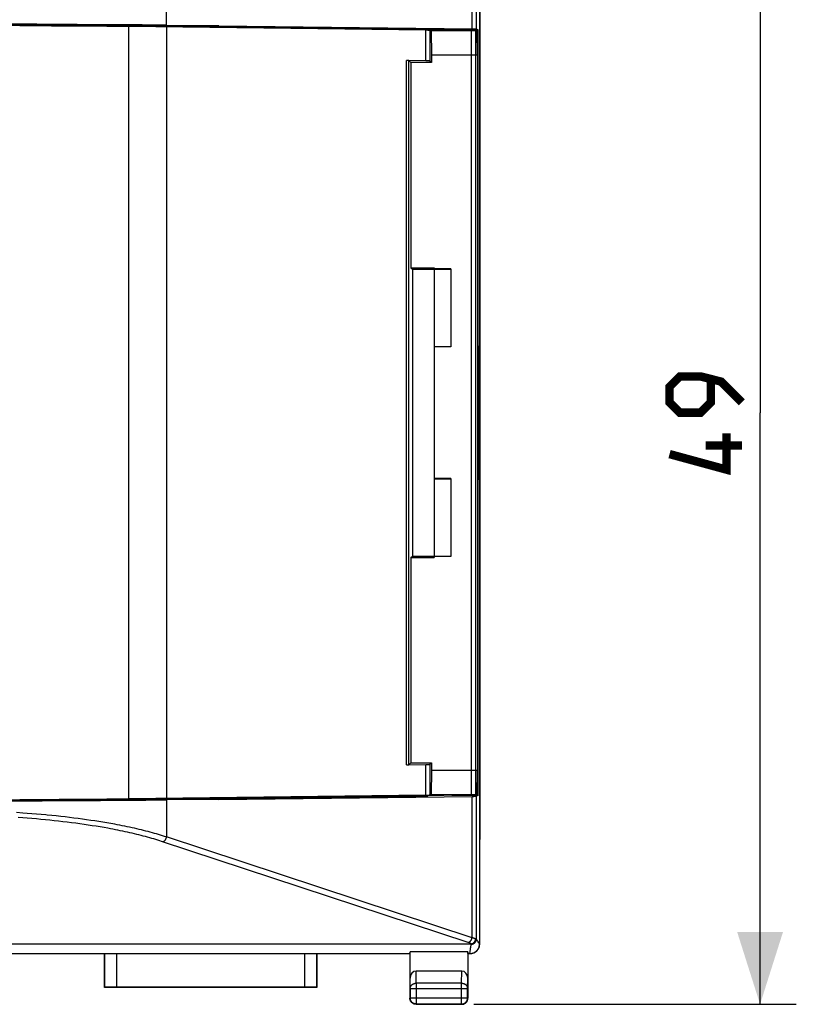
# Model space of a CAD drawing. Units: millimetres. Extents: x -29 to 102, y -23 to 50.
# Drawn here: x 70 to 102, y -23 to 17 of the extents above; entities that cross this region are included whole.
import ezdxf

# ---------------------------------------------------------------- set-up
doc = ezdxf.new("R2010")
doc.units = ezdxf.units.MM
doc.header["$LTSCALE"] = 15.367
doc.layers.get('0').update_dxf_attribs({"linetype": 'CONTINUOUS'})
for name, color, linetype in [('ASSI', 7, 'CONTINUOUS'), ('DRAFT', 7, 'CONTINUOUS'), ('RACCORDO', 7, 'CONTINUOUS'), ('SMUSSO', 7, 'CONTINUOUS'), ('SUPERFICI', 7, 'CONTINUOUS')]:
    doc.layers.add(name, color=color, linetype=linetype)
doc.styles.get("Standard").update_dxf_attribs({"font": 'txt', "width": 0.8})
doc.dimstyles.new('DIMSTYLE_1', dxfattribs={"dimtxt": 3, "dimasz": 3, "dimexe": 1.5, "dimexo": 0.5, "dimgap": 0.75, "dimtad": 1, "dimtxsty": 'STANDARD', "dimblk": '_FILLED', "dimblk1": '_FILLED', "dimblk2": '_FILLED', "dimcen": 0.09, "dimazin": 2, "dimtfac": 1, "dimtofl": 0, "dimtmove": 0, "dimatfit": 3, "dimldrblk": '_FILLED', "dimfxl": 1, "dimtolj": 1, "dimarcsym": 0})

# ---------------------------------------------------------------- blocks, each defined once
blk = doc.blocks.new('_FILLED')
at = {"color": 0, "linetype": 'BYBLOCK'}
blk.add_solid([(0, 0), (-1, 0.317), (-1, -0.317)], dxfattribs=at)
blk = doc.blocks.new('*D1')
at = {"color": 7, "linetype": 'CONTINUOUS'}
for p, q in [((88.81, 25.674), (102.16, 25.674)), ((100.66, 25.674), (100.66, 1.174)), ((100.66, -23.326), (100.66, 1.174)), ((88.81, -23.326), (102.16, -23.326))]:
    blk.add_line(p, q, dxfattribs=at)
at = {"color": 7, "linetype": 'CONTINUOUS', "xscale": 3, "yscale": 3, "zscale": 3}
for p, rotation in [((100.66, 25.674), 90), ((100.66, -23.326), 270)]:
    blk.add_blockref('_FILLED', p, dxfattribs=dict(at, rotation=rotation))

msp = doc.modelspace()

# ---------------------------------------------------------------- linework, layer by layer
at = {"color": 250, "linetype": 'CONTINUOUS'}
for p, q in [((76.08, 17.194), (76.08, 18.744)), ((70.711, 17.257), (68.719, 17.262)), ((72.374, 17.25), (70.711, 17.257)), ((73.891, 17.241), (72.374, 17.25)), ((75.068, 17.232), (73.891, 17.241)), ((70.058, -14.912), (69.169, -14.914)), ((70.925, -14.909), (70.058, -14.912)), ((71.765, -14.906), (70.925, -14.909)), ((72.572, -14.902), (71.765, -14.906)), ((73.341, -14.898), (72.572, -14.902)), ((74.068, -14.893), (73.341, -14.898)), ((74.747, -14.887), (74.068, -14.893)), ((75.223, -14.883), (74.747, -14.887)), ((75.668, -14.878), (75.223, -14.883)), ((76.08, -14.874), (75.668, -14.878)), ((76.08, -14.847), (76.08, -16.397))]:
    msp.add_line(p, q, dxfattribs=at)
at = {"color": 7, "linetype": 'CONTINUOUS'}
for p, q in [((70.27, 17.243), (69.61, 17.25)), ((70.702, 17.238), (70.27, 17.243)), ((71.129, 17.232), (70.702, 17.238)), ((71.548, 17.226), (71.129, 17.232)), ((71.959, 17.218), (71.548, 17.226)), ((72.363, 17.211), (71.959, 17.218)), ((72.756, 17.203), (72.363, 17.211)), ((73.141, 17.194), (72.756, 17.203)), ((75.809, 17.194), (86.7, 17.058)), ((78.25, 17.194), (76.08, 17.194)), ((78.25, 17.194), (88.731, 17.063)), ((88.981, 3.924), (88.981, 17.024)), ((88.981, 3.924), (89.008, 3.924)), ((89.008, -1.576), (89.008, 3.924)), ((88.981, -1.576), (89.008, -1.576)), ((88.981, -14.676), (88.981, -1.576)), ((70.27, -14.896), (69.831, -14.901)), ((70.702, -14.891), (70.27, -14.896)), ((71.129, -14.885), (70.702, -14.891)), ((71.548, -14.878), (71.129, -14.885)), ((71.959, -14.871), (71.548, -14.878)), ((72.363, -14.864), (71.959, -14.871)), ((72.756, -14.855), (72.363, -14.864)), ((73.141, -14.847), (72.756, -14.855)), ((78.25, -14.847), (73.141, -14.847)), ((75.809, -14.847), (86.7, -14.711)), ((78.25, -14.847), (88.731, -14.716))]:
    msp.add_line(p, q, dxfattribs=at)
at = {"color": 250, "linetype": 'CONTINUOUS'}
msp.add_lwpolyline([(76.08, 17.221), (75.946, 17.222), (75.068, 17.232)], dxfattribs=at)
at = {"color": 7, "linetype": 'CONTINUOUS', "const_width": 0.35}
for points in [[(99.91, 1.602), (99.053, 2.459), (98.196, 2.674), (97.339, 2.674), (96.91, 2.245), (96.91, 1.602), (97.339, 1.174), (98.196, 1.174), (98.624, 1.602), (98.624, 2.531)], [(99.267, 0.316), (99.267, -1.184), (96.91, -0.541)], [(99.91, -0.184), (98.41, -0.184)]]:
    msp.add_lwpolyline(points, dxfattribs=at)
at = {"layer": 'ASSI', "color": 7, "linetype": 'CONTINUOUS'}
msp.add_line((89.06, 18.845), (89.06, -16.498), dxfattribs=at)
at = {"layer": 'DRAFT', "color": 250, "linetype": 'CONTINUOUS'}
msp.add_line((76.08, 17.171), (76.08, -14.824), dxfattribs=at)
at = {"layer": 'DRAFT', "color": 7, "linetype": 'CONTINUOUS'}
for p, q in [((88.981, 17.024), (87.89, 17.024)), ((88.981, -14.676), (87.89, -14.676)), ((86.16, -21.226), (86.168, -21.148)), ((88.552, -21.148), (86.168, -21.148)), ((88.56, -21.226), (88.552, -21.148)), ((69.66, -21.226), (73.51, -21.226)), ((73.51, -22.626), (73.51, -21.226)), ((82.31, -21.226), (86.16, -21.226)), ((82.31, -21.226), (82.31, -22.626)), ((82.31, -22.626), (73.51, -22.626))]:
    msp.add_line(p, q, dxfattribs=at)
for centre, start_param, end_param in [((66.66, 17.113), 6.894051, 8.813913), ((66.66, -14.766), -2.530727, -0.610865)]:
    msp.add_ellipse(centre, major_axis=(11.5, 0), ratio=0.008727, start_param=start_param, end_param=end_param, dxfattribs=at)
at = {"layer": 'RACCORDO', "color": 250, "linetype": 'CONTINUOUS'}
for p, q in [((88.731, 17.063), (88.731, 22.915)), ((88.912, 17.058), (88.912, 22.976)), ((86.7, 17.058), (86.7, 17.038)), ((86.881, 17.053), (86.881, 17.036)), ((88.709, -14.666), (88.709, 17.013)), ((88.89, -14.661), (88.89, 17.009)), ((86.7, -14.691), (86.7, -14.711)), ((86.881, -14.689), (86.881, -14.706)), ((88.731, -20.568), (88.731, -14.716)), ((88.912, -20.629), (88.912, -14.711)), ((70.124, -15.406), (69.864, -15.388)), ((70.317, -15.42), (70.124, -15.406)), ((70.509, -15.435), (70.317, -15.42)), ((70.701, -15.451), (70.509, -15.435)), ((70.891, -15.467), (70.701, -15.451)), ((71.329, -15.509), (71.142, -15.491)), ((70.127, -15.605), (69.936, -15.591)), ((70.317, -15.62), (70.127, -15.605)), ((70.505, -15.635), (70.317, -15.62)), ((70.693, -15.651), (70.505, -15.635)), ((70.879, -15.668), (70.693, -15.651)), ((71.064, -15.686), (70.879, -15.668)), ((71.248, -15.704), (71.064, -15.686)), ((71.43, -15.723), (71.248, -15.704)), ((71.515, -15.528), (71.329, -15.509)), ((71.611, -15.743), (71.43, -15.723)), ((71.699, -15.548), (71.515, -15.528)), ((71.791, -15.764), (71.611, -15.743)), ((71.881, -15.569), (71.699, -15.548)), ((71.969, -15.785), (71.791, -15.764)), ((72.062, -15.59), (71.881, -15.569)), ((72.145, -15.807), (71.969, -15.785)), ((72.242, -15.612), (72.062, -15.59)), ((72.32, -15.83), (72.145, -15.807)), ((72.42, -15.635), (72.242, -15.612)), ((72.493, -15.854), (72.32, -15.83)), ((72.596, -15.659), (72.42, -15.635)), ((72.664, -15.878), (72.493, -15.854)), ((72.77, -15.683), (72.596, -15.659)), ((72.833, -15.903), (72.664, -15.878)), ((72.942, -15.708), (72.77, -15.683)), ((73.113, -15.734), (72.942, -15.708)), ((73.282, -15.76), (73.113, -15.734)), ((73.448, -15.787), (73.282, -15.76)), ((73.613, -15.815), (73.448, -15.787)), ((73.775, -15.844), (73.613, -15.815)), ((73.935, -15.873), (73.775, -15.844)), ((74.041, -15.893), (73.935, -15.873)), ((74.145, -15.913), (74.041, -15.893)), ((73.001, -15.929), (72.833, -15.903)), ((73.166, -15.955), (73.001, -15.929)), ((73.33, -15.982), (73.166, -15.955)), ((73.492, -16.01), (73.33, -15.982)), ((73.651, -16.039), (73.492, -16.01)), ((73.756, -16.058), (73.651, -16.039)), ((73.86, -16.078), (73.756, -16.058)), ((73.964, -16.098), (73.86, -16.078)), ((74.066, -16.118), (73.964, -16.098)), ((74.167, -16.138), (74.066, -16.118)), ((74.249, -15.933), (74.145, -15.913)), ((74.267, -16.159), (74.167, -16.138)), ((74.351, -15.954), (74.249, -15.933)), ((74.366, -16.18), (74.267, -16.159)), ((74.452, -15.975), (74.351, -15.954)), ((74.464, -16.202), (74.366, -16.18)), ((74.553, -15.996), (74.452, -15.975)), ((74.561, -16.223), (74.464, -16.202)), ((74.652, -16.018), (74.553, -15.996)), ((74.657, -16.245), (74.561, -16.223)), ((74.75, -16.039), (74.652, -16.018)), ((74.752, -16.267), (74.657, -16.245)), ((74.847, -16.061), (74.75, -16.039)), ((74.846, -16.29), (74.752, -16.267)), ((74.938, -16.313), (74.846, -16.29)), ((74.943, -16.084), (74.847, -16.061)), ((75.038, -16.106), (74.943, -16.084)), ((75.132, -16.129), (75.038, -16.106)), ((75.224, -16.152), (75.132, -16.129)), ((75.315, -16.176), (75.224, -16.152)), ((75.405, -16.199), (75.315, -16.176)), ((75.494, -16.223), (75.405, -16.199)), ((75.582, -16.247), (75.494, -16.223)), ((75.668, -16.272), (75.582, -16.247)), ((75.753, -16.296), (75.668, -16.272)), ((75.837, -16.321), (75.753, -16.296)), ((75.03, -16.335), (74.938, -16.313)), ((75.12, -16.359), (75.03, -16.335)), ((75.209, -16.382), (75.12, -16.359)), ((75.297, -16.406), (75.209, -16.382)), ((75.384, -16.43), (75.297, -16.406)), ((75.469, -16.454), (75.384, -16.43)), ((75.553, -16.479), (75.469, -16.454)), ((75.636, -16.503), (75.553, -16.479)), ((75.718, -16.528), (75.636, -16.503)), ((75.798, -16.554), (75.718, -16.528)), ((75.877, -16.579), (75.798, -16.554)), ((75.919, -16.346), (75.837, -16.321)), ((88.568, -20.763), (75.877, -16.579)), ((76, -16.371), (75.919, -16.346)), ((76.08, -16.397), (76, -16.371)), ((88.731, -20.568), (76.08, -16.397)), ((88.881, -20.625), (88.876, -20.625)), ((88.885, -20.626), (88.881, -20.625)), ((88.89, -20.626), (88.885, -20.626)), ((89.06, -20.818), (89.042, -20.826)), ((73.513, -21.226), (73.513, -22.624)), ((74.013, -21.226), (74.013, -22.621)), ((81.807, -22.621), (81.807, -21.226)), ((82.307, -22.624), (82.307, -21.226)), ((86.422, -22.454), (86.417, -21.949)), ((88.298, -22.454), (88.303, -21.949)), ((86.172, -22.671), (86.168, -22.237)), ((88.548, -22.671), (88.552, -22.237)), ((86.172, -22.671), (88.548, -22.671)), ((86.172, -22.671), (86.172, -23.065)), ((88.298, -22.454), (86.422, -22.454)), ((86.422, -22.454), (86.422, -23.315)), ((88.298, -23.315), (88.298, -22.454)), ((88.548, -23.065), (88.548, -22.671)), ((86.172, -23.065), (86.16, -23.076)), ((86.172, -23.065), (88.548, -23.065)), ((88.56, -23.076), (88.548, -23.065)), ((86.422, -23.315), (86.41, -23.326)), ((86.422, -23.315), (88.298, -23.315)), ((88.31, -23.326), (88.298, -23.315))]:
    msp.add_line(p, q, dxfattribs=at)
at = {"layer": 'RACCORDO', "color": 7, "linetype": 'CONTINUOUS'}
for p, q in [((89.06, -20.818), (89.06, 23.165)), ((88.709, 17.013), (76.08, 17.171)), ((86.881, 17.053), (86.898, 17.036)), ((88.943, 16.982), (88.89, 17.009)), ((88.981, 17.024), (88.912, 17.058)), ((88.981, 3.924), (88.96, 3.924)), ((88.981, -1.576), (88.96, -1.576)), ((88.709, -14.666), (76.08, -14.824)), ((88.943, -14.635), (88.89, -14.661)), ((88.981, -14.676), (88.912, -14.711)), ((86.881, -14.706), (86.898, -14.689)), ((44.641, -20.823), (88.68, -20.823)), ((86.168, -22.237), (86.168, -21.148)), ((88.552, -21.148), (88.552, -22.237)), ((88.839, -21.175), (88.821, -21.184)), ((73.51, -21.226), (82.31, -21.226)), ((86.16, -21.226), (86.16, -23.076)), ((88.56, -21.226), (88.642, -21.226)), ((88.56, -21.226), (88.56, -23.076)), ((88.303, -21.949), (86.417, -21.949)), ((73.513, -22.624), (73.51, -22.626)), ((81.807, -22.621), (74.013, -22.621)), ((82.307, -22.624), (82.31, -22.626)), ((88.31, -23.326), (86.41, -23.326))]:
    msp.add_line(p, q, dxfattribs=at)
at = {"layer": 'RACCORDO', "color": 250, "linetype": 'CONTINUOUS'}
for points in [[(71.142, -15.491), (71.079, -15.485), (70.891, -15.467)], [(75.916, -16.592), (75.925, -16.59), (75.934, -16.588), (75.943, -16.585), (75.951, -16.582), (75.96, -16.578), (75.968, -16.574), (75.977, -16.569), (75.985, -16.564), (75.993, -16.558), (76.001, -16.552), (76.008, -16.545), (76.015, -16.538), (76.022, -16.531), (76.029, -16.523), (76.035, -16.514), (76.041, -16.506), (76.047, -16.497), (76.052, -16.488), (76.057, -16.478), (76.061, -16.469), (76.065, -16.459), (76.069, -16.449), (76.072, -16.439), (76.075, -16.428), (76.077, -16.418), (76.079, -16.407), (76.08, -16.397)], [(88.568, -20.763), (88.576, -20.762), (88.585, -20.759), (88.594, -20.757), (88.603, -20.753), (88.611, -20.75), (88.62, -20.745), (88.628, -20.74), (88.636, -20.735), (88.644, -20.729), (88.652, -20.723), (88.659, -20.716), (88.666, -20.709), (88.673, -20.702), (88.68, -20.694), (88.686, -20.686), (88.692, -20.677), (88.698, -20.668), (88.703, -20.659), (88.708, -20.65), (88.712, -20.64), (88.716, -20.63), (88.72, -20.62), (88.723, -20.61), (88.726, -20.6), (88.728, -20.589), (88.73, -20.579), (88.731, -20.568)], [(88.687, -20.823), (88.685, -20.821), (88.682, -20.819), (88.68, -20.817), (88.678, -20.816), (88.676, -20.814), (88.673, -20.812), (88.671, -20.81), (88.668, -20.809), (88.666, -20.807), (88.663, -20.805), (88.66, -20.803), (88.657, -20.802), (88.654, -20.8), (88.651, -20.798), (88.648, -20.797), (88.645, -20.795), (88.642, -20.793), (88.639, -20.792), (88.635, -20.79), (88.632, -20.788), (88.628, -20.787), (88.625, -20.785), (88.621, -20.783), (88.617, -20.782), (88.614, -20.78), (88.61, -20.779), (88.606, -20.777), (88.602, -20.775), (88.598, -20.774), (88.594, -20.772), (88.589, -20.771), (88.585, -20.769), (88.581, -20.768), (88.577, -20.766), (88.572, -20.765), (88.568, -20.763)], [(88.706, -20.834), (88.717, -20.834), (88.728, -20.833), (88.739, -20.832), (88.749, -20.83), (88.76, -20.827), (88.77, -20.824), (88.78, -20.821), (88.79, -20.817), (88.8, -20.812), (88.809, -20.807), (88.818, -20.801), (88.827, -20.795), (88.836, -20.789), (88.844, -20.782), (88.852, -20.774), (88.859, -20.767), (88.866, -20.758), (88.873, -20.75), (88.879, -20.741), (88.885, -20.732), (88.89, -20.722), (88.894, -20.713), (88.898, -20.703), (88.902, -20.693), (88.905, -20.682), (88.908, -20.672), (88.91, -20.661), (88.911, -20.65), (88.912, -20.64), (88.912, -20.629)], [(88.876, -20.625), (88.873, -20.623), (88.87, -20.621), (88.867, -20.62), (88.864, -20.618), (88.861, -20.616), (88.858, -20.614), (88.854, -20.612), (88.851, -20.61), (88.847, -20.609), (88.844, -20.607), (88.84, -20.605), (88.836, -20.603), (88.832, -20.602), (88.828, -20.6), (88.823, -20.598), (88.819, -20.596), (88.815, -20.595), (88.81, -20.593), (88.806, -20.591), (88.801, -20.589), (88.796, -20.588), (88.791, -20.586), (88.786, -20.584), (88.781, -20.583), (88.776, -20.581), (88.771, -20.579), (88.765, -20.578), (88.76, -20.576), (88.754, -20.575), (88.749, -20.573), (88.743, -20.571), (88.737, -20.57), (88.731, -20.568)], [(88.912, -20.629), (88.912, -20.629), (88.912, -20.629), (88.911, -20.629), (88.911, -20.628), (88.91, -20.628), (88.91, -20.628), (88.909, -20.628), (88.908, -20.628), (88.907, -20.628), (88.906, -20.628), (88.905, -20.627), (88.904, -20.627), (88.903, -20.627), (88.901, -20.627), (88.9, -20.627), (88.898, -20.627), (88.897, -20.626), (88.895, -20.626), (88.893, -20.626), (88.89, -20.626)], [(89.012, -20.778), (88.992, -20.746), (88.983, -20.73), (88.974, -20.716), (88.965, -20.703), (88.957, -20.69), (88.949, -20.678), (88.941, -20.666), (88.933, -20.656), (88.926, -20.646), (88.919, -20.637), (88.912, -20.629)], [(89.042, -20.826), (89.022, -20.794), (89.012, -20.778)], [(88.643, -21.226), (88.647, -21.195), (88.652, -21.165), (88.656, -21.134), (88.659, -21.105), (88.663, -21.075), (88.666, -21.047), (88.67, -21.02), (88.674, -20.994), (88.678, -20.969), (88.682, -20.944), (88.686, -20.921), (88.691, -20.898), (88.696, -20.876), (88.701, -20.855), (88.706, -20.834)], [(88.706, -20.834), (88.707, -20.834), (88.707, -20.834), (88.706, -20.833), (88.706, -20.833), (88.706, -20.832), (88.706, -20.832), (88.706, -20.832), (88.705, -20.831), (88.705, -20.831), (88.704, -20.831), (88.703, -20.83), (88.703, -20.83), (88.702, -20.829), (88.701, -20.829), (88.7, -20.829), (88.699, -20.828), (88.698, -20.828), (88.697, -20.827), (88.696, -20.827), (88.695, -20.827), (88.693, -20.826), (88.692, -20.826), (88.691, -20.826), (88.689, -20.825), (88.688, -20.825), (88.686, -20.824), (88.684, -20.824), (88.682, -20.824), (88.681, -20.823), (88.679, -20.823)], [(86.172, -22.671), (86.172, -22.659), (86.173, -22.648), (86.175, -22.637), (86.177, -22.626), (86.18, -22.615), (86.184, -22.604), (86.189, -22.593), (86.194, -22.583), (86.199, -22.573), (86.205, -22.563), (86.212, -22.553), (86.22, -22.544), (86.228, -22.535), (86.236, -22.526), (86.245, -22.518), (86.255, -22.51), (86.265, -22.503), (86.275, -22.496), (86.286, -22.489), (86.297, -22.483), (86.308, -22.478), (86.32, -22.473), (86.332, -22.469), (86.345, -22.465), (86.357, -22.462), (86.37, -22.459), (86.383, -22.457), (86.396, -22.455), (86.409, -22.455), (86.422, -22.454)], [(88.298, -22.454), (88.311, -22.455), (88.324, -22.455), (88.337, -22.457), (88.35, -22.459), (88.363, -22.462), (88.375, -22.465), (88.388, -22.469), (88.4, -22.473), (88.412, -22.478), (88.423, -22.483), (88.434, -22.489), (88.445, -22.496), (88.455, -22.503), (88.465, -22.51), (88.475, -22.518), (88.484, -22.526), (88.492, -22.535), (88.5, -22.544), (88.508, -22.553), (88.515, -22.563), (88.521, -22.573), (88.526, -22.583), (88.531, -22.593), (88.536, -22.604), (88.54, -22.615), (88.543, -22.626), (88.545, -22.637), (88.547, -22.648), (88.548, -22.659), (88.548, -22.671)], [(86.422, -23.315), (86.409, -23.314), (86.396, -23.313), (86.383, -23.312), (86.37, -23.309), (86.357, -23.306), (86.345, -23.302), (86.332, -23.298), (86.32, -23.293), (86.308, -23.287), (86.297, -23.281), (86.286, -23.274), (86.275, -23.267), (86.264, -23.259), (86.255, -23.25), (86.245, -23.241), (86.236, -23.232), (86.228, -23.222), (86.22, -23.212), (86.212, -23.201), (86.205, -23.19), (86.199, -23.178), (86.193, -23.166), (86.188, -23.154), (86.184, -23.142), (86.18, -23.129), (86.177, -23.117), (86.175, -23.104), (86.173, -23.091), (86.172, -23.078), (86.172, -23.065)], [(88.298, -23.315), (88.311, -23.314), (88.324, -23.313), (88.337, -23.312), (88.35, -23.309), (88.363, -23.306), (88.375, -23.302), (88.388, -23.298), (88.4, -23.293), (88.412, -23.287), (88.423, -23.281), (88.434, -23.274), (88.445, -23.267), (88.456, -23.259), (88.466, -23.25), (88.475, -23.241), (88.484, -23.232), (88.493, -23.222), (88.5, -23.212), (88.508, -23.201), (88.515, -23.19), (88.521, -23.178), (88.527, -23.166), (88.532, -23.154), (88.536, -23.142), (88.54, -23.129), (88.543, -23.117), (88.545, -23.104), (88.547, -23.091), (88.548, -23.078), (88.548, -23.065)]]:
    msp.add_lwpolyline(points, dxfattribs=at)
at = {"layer": 'RACCORDO', "color": 7, "linetype": 'CONTINUOUS'}
for points in [[(88.687, -20.823), (88.696, -20.822), (88.704, -20.821), (88.713, -20.819), (88.722, -20.817), (88.731, -20.815), (88.739, -20.812), (88.748, -20.809), (88.756, -20.806), (88.764, -20.802), (88.772, -20.797), (88.78, -20.793), (88.788, -20.788), (88.795, -20.782), (88.802, -20.777), (88.809, -20.771), (88.815, -20.764), (88.822, -20.758), (88.828, -20.751), (88.834, -20.744), (88.839, -20.736), (88.844, -20.729), (88.849, -20.721), (88.853, -20.713), (88.857, -20.705), (88.861, -20.696), (88.864, -20.688), (88.867, -20.679), (88.87, -20.67), (88.872, -20.661), (88.873, -20.652), (88.875, -20.643), (88.876, -20.634), (88.876, -20.625)], [(88.642, -21.226), (88.659, -21.226), (88.675, -21.225), (88.691, -21.223), (88.707, -21.221), (88.723, -21.218), (88.739, -21.215), (88.754, -21.211), (88.769, -21.206), (88.785, -21.2), (88.8, -21.194), (88.814, -21.188), (88.821, -21.184)], [(88.687, -20.823), (88.686, -20.823), (88.685, -20.823), (88.684, -20.823), (88.683, -20.823), (88.682, -20.823), (88.681, -20.823), (88.68, -20.823), (88.68, -20.823)], [(88.821, -21.184), (88.829, -21.18), (88.843, -21.173), (88.856, -21.164), (88.87, -21.155), (88.883, -21.146), (88.896, -21.136), (88.908, -21.126), (88.92, -21.115), (88.931, -21.103), (88.942, -21.092), (88.952, -21.079), (88.962, -21.067), (88.972, -21.054), (88.981, -21.04), (88.989, -21.026), (88.997, -21.012), (89.004, -20.998), (89.01, -20.983), (89.016, -20.968), (89.022, -20.953), (89.027, -20.938), (89.031, -20.922), (89.034, -20.906), (89.037, -20.89), (89.04, -20.875), (89.041, -20.859), (89.042, -20.842), (89.042, -20.826)], [(86.41, -23.326), (86.397, -23.326), (86.384, -23.325), (86.371, -23.323), (86.358, -23.321), (86.345, -23.318), (86.333, -23.314), (86.32, -23.31), (86.308, -23.305), (86.297, -23.299), (86.285, -23.293), (86.274, -23.286), (86.263, -23.279), (86.253, -23.271), (86.243, -23.262), (86.233, -23.253), (86.224, -23.244), (86.216, -23.234), (86.208, -23.223), (86.2, -23.213), (86.194, -23.201), (86.187, -23.19), (86.182, -23.178), (86.177, -23.166), (86.172, -23.154), (86.169, -23.141), (86.165, -23.128), (86.163, -23.116), (86.161, -23.103), (86.16, -23.089), (86.16, -23.076)], [(88.31, -23.326), (88.323, -23.326), (88.336, -23.325), (88.349, -23.323), (88.362, -23.321), (88.375, -23.318), (88.387, -23.314), (88.4, -23.31), (88.412, -23.305), (88.424, -23.299), (88.435, -23.293), (88.446, -23.286), (88.457, -23.279), (88.467, -23.271), (88.477, -23.262), (88.487, -23.253), (88.496, -23.244), (88.504, -23.234), (88.512, -23.223), (88.52, -23.213), (88.527, -23.201), (88.533, -23.19), (88.538, -23.178), (88.543, -23.166), (88.548, -23.154), (88.551, -23.141), (88.555, -23.128), (88.557, -23.116), (88.559, -23.103), (88.56, -23.089), (88.56, -23.076)]]:
    msp.add_lwpolyline(points, dxfattribs=at)
for centre, major_axis, ratio, start_param, end_param in [((85.881, 17.053), (1, 0), 0.008727, 0.008727, 0.610865), ((87.89, 17.008), (1, 0), 0.008727, 0.017453, 0.610865), ((87.912, 17.058), (1, 0), 0.008727, 0.017453, 0.610865), ((87.89, -14.661), (1, 0), 0.008727, -0.610865, -0.017453), ((85.881, -14.706), (1, 0), 0.008727, -0.610865, -0.008727), ((87.912, -14.711), (1, 0), 0.008727, -0.610865, -0.017453), ((88.66, -20.818), (0.358, 0.179), 0.99981, -1.570796, -0.463541), ((86.418, -22.238), (-0.003, 0.289), 0.866017, -0.007854, 1.560325), ((88.302, -22.238), (0.003, 0.289), 0.866017, -1.560325, 0.007854), ((74.013, -22.624), (0.5, 0), 0.005236, 1.570796, 3.136357), ((81.807, -22.624), (0.5, 0), 0.005236, 0.005236, 1.570796)]:
    msp.add_ellipse(centre, major_axis=major_axis, ratio=ratio, start_param=start_param, end_param=end_param, dxfattribs=at)
at = {"layer": 'SMUSSO', "color": 7, "linetype": 'CONTINUOUS'}
for p, q in [((88.96, 15.974), (88.943, 16.982)), ((88.96, 15.974), (88.96, -13.626)), ((88.943, -14.635), (88.96, -13.626))]:
    msp.add_line(p, q, dxfattribs=at)
at = {"layer": 'SUPERFICI', "color": 7, "linetype": 'CONTINUOUS'}
for p, q in [((76.08, 17.194), (73.141, 17.194)), ((86.82, 17.008), (74.524, 17.161)), ((88.709, 17.013), (76.08, 17.171)), ((87.043, 16.982), (87.001, 17.003)), ((88.943, 16.982), (87.043, 16.982)), ((87.043, 16.982), (87.06, 15.974)), ((88.943, 16.982), (88.89, 17.009)), ((88.96, 15.974), (88.943, 16.982)), ((88.96, 15.974), (87.06, 15.974)), ((87.06, 15.974), (87.06, 15.674)), ((88.96, 15.974), (88.96, -13.626)), ((86.82, 15.742), (86.025, 15.762)), ((86.199, 15.674), (86.115, 15.757)), ((87.06, 15.674), (86.199, 15.674)), ((86.199, 15.674), (86.199, 7.174)), ((87.06, 15.674), (87.001, 15.733)), ((86.199, 7.174), (87.16, 7.174)), ((86.199, 7.174), (86.26, 7.113)), ((86.26, 7.113), (87.16, 7.113)), ((86.26, 7.113), (86.26, -4.765)), ((87.16, 7.174), (87.16, -4.826)), ((87.86, 7.132), (87.16, 7.139)), ((87.16, 7.113), (87.86, 7.12)), ((87.86, 7.132), (87.86, 3.904)), ((87.16, 3.924), (87.86, 3.917)), ((87.86, 3.904), (87.16, 3.897)), ((87.86, -1.557), (87.16, -1.55)), ((87.16, -1.576), (87.86, -1.569)), ((87.86, -1.557), (87.86, -4.784)), ((86.199, -4.826), (86.26, -4.765)), ((86.199, -4.826), (87.16, -4.826)), ((86.199, -4.826), (86.199, -13.326)), ((86.26, -4.765), (87.16, -4.765)), ((87.16, -4.765), (87.86, -4.772)), ((87.86, -4.784), (87.16, -4.791)), ((86.025, -13.415), (86.82, -13.395)), ((86.199, -13.326), (86.115, -13.41)), ((86.199, -13.326), (87.06, -13.326)), ((87.06, -13.326), (87.001, -13.386)), ((87.06, -13.326), (87.06, -13.626)), ((87.06, -13.626), (87.043, -14.635)), ((87.06, -13.626), (88.96, -13.626)), ((88.943, -14.635), (88.96, -13.626)), ((86.82, -14.661), (74.524, -14.814)), ((88.709, -14.666), (76.08, -14.824)), ((87.043, -14.635), (87.001, -14.656)), ((87.043, -14.635), (88.943, -14.635)), ((88.943, -14.635), (88.89, -14.661))]:
    msp.add_line(p, q, dxfattribs=at)
at = {"layer": 'SUPERFICI', "color": 250, "linetype": 'CONTINUOUS'}
for p, q in [((74.524, -14.814), (74.524, 17.161)), ((76.08, 17.171), (76.08, -14.824)), ((86.82, 15.742), (86.82, 17.008)), ((87.001, 15.733), (87.001, 17.003)), ((88.709, -14.666), (88.709, 17.013)), ((88.89, -14.661), (88.89, 17.009)), ((86.025, -13.415), (86.025, 15.762)), ((86.115, -13.41), (86.115, 15.757)), ((86.82, -14.661), (86.82, -13.395)), ((87.001, -14.656), (87.001, -13.386))]:
    msp.add_line(p, q, dxfattribs=at)
at = {"layer": 'SUPERFICI', "color": 7, "linetype": 'CONTINUOUS'}
for centre, major_axis, ratio, start_param, end_param in [((66.66, 17.113), (11.5, 0), 0.008727, 0.610865, 2.530727), ((66.66, 17.113), (9.6, 0), 0.008727, 0.610865, 1.215375), ((86.001, 17.003), (1, 0), 0.008727, 0.017453, 0.610865), ((87.89, 17.008), (1, 0), 0.008727, 0.017453, 0.610865), ((85.615, 15.757), (0.5, 0), 0.017455, 0.017453, 0.610865), ((86.001, 15.732), (1, 0), 0.017455, 0.017453, 0.610865), ((85.615, -13.41), (0.5, 0), 0.017455, -0.610865, -0.017453), ((86.001, -13.385), (1, 0), 0.017455, -0.610865, -0.017453), ((86.001, -14.656), (1, 0), 0.008727, -0.610865, -0.017453), ((87.89, -14.661), (1, 0), 0.008727, -0.610865, -0.017453), ((66.66, -14.766), (11.5, 0), 0.008727, -2.530727, -0.610865), ((66.66, -14.766), (9.6, 0), 0.008727, -1.215375, -0.610865)]:
    msp.add_ellipse(centre, major_axis=major_axis, ratio=ratio, start_param=start_param, end_param=end_param, dxfattribs=at)

# ---------------------------------------------------------------- dimensions: what is measured, and where the dimension line sits
at = {"color": 7, "linetype": 'CONTINUOUS'}
dim = msp.add_linear_dim(base=(100.66, -23.326), p1=(88.31, 25.674), p2=(88.31, -23.326), angle=270, dimstyle='DIMSTYLE_1', dxfattribs=at)
dim.commit()
dim.dimension.update_dxf_attribs({"geometry": '*D1', "text_midpoint": (100.66, -1.184), "dimtype": 160})

doc.saveas('drawing.dxf')
